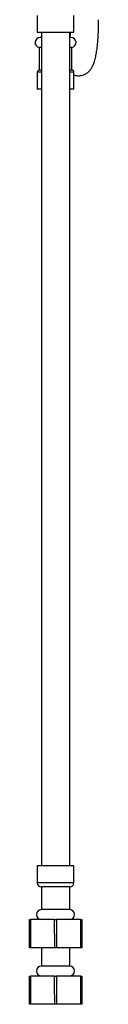
# Model space of a CAD drawing. Units: millimetres. Extents: x 3 to 2796, y 5 to 2795.
# Drawn here: x 490 to 514, y 1018 to 1366 of the extents above; entities that cross this region are included whole.
import ezdxf

# ---------------------------------------------------------------- set-up
doc = ezdxf.new("R2010")
doc.units = ezdxf.units.MM

msp = doc.modelspace()

# ---------------------------------------------------------------- linework, layer by layer
at = {"color": 7, "linetype": 'Continuous', "lineweight": 25}
for p, q in [((492.3, 1367.75), (492.3, 1361.75)), ((505.3, 1361.75), (505.3, 1367.75)), ((498.8, 1361.75), (492.3, 1361.75)), ((493.8, 1359.99), (493.3, 1359.99)), ((493.8, 1361.75), (493.8, 1066.99)), ((493.8, 1361.75), (493.8, 1359.99)), ((505.3, 1361.75), (498.8, 1361.75)), ((503.8, 1066.99), (503.8, 1361.75)), ((503.8, 1359.99), (503.8, 1361.75)), ((504.3, 1359.99), (503.8, 1359.99)), ((493.05, 1356.5), (493.05, 1348.5)), ((493.8, 1356.5), (493.05, 1356.5)), ((504.55, 1356.5), (503.8, 1356.5)), ((504.55, 1348.5), (504.55, 1356.5)), ((493.8, 1348.5), (493.05, 1348.5)), ((504.55, 1348.5), (503.8, 1348.5)), ((492.3, 1347.75), (492.3, 1341.75)), ((493.8, 1347.75), (492.3, 1347.75)), ((505.3, 1347.75), (503.8, 1347.75)), ((505.3, 1341.75), (505.3, 1347.75)), ((493.8, 1341.75), (492.3, 1341.75)), ((505.3, 1341.75), (503.8, 1341.75)), ((492.3, 1066.99), (492.3, 1060.99)), ((498.8, 1066.99), (492.3, 1066.99)), ((505.3, 1066.99), (498.8, 1066.99)), ((505.3, 1060.99), (505.3, 1066.99)), ((498.8, 1060.99), (492.3, 1060.99)), ((493.8, 1059.49), (493.8, 1051.49)), ((498.8, 1059.49), (493.8, 1059.49)), ((505.3, 1060.99), (498.8, 1060.99)), ((503.8, 1059.49), (498.8, 1059.49)), ((503.8, 1051.49), (503.8, 1059.49)), ((498.8, 1051.49), (493.8, 1051.49)), ((503.8, 1051.49), (498.8, 1051.49)), ((489.55, 1037.99), (489.55, 1047.99)), ((489.55, 1047.99), (489.88, 1047.99)), ((489.88, 1047.99), (489.87, 1037.99)), ((498.47, 1047.99), (489.88, 1047.99)), ((498.48, 1037.99), (498.47, 1047.99)), ((498.47, 1047.99), (499.13, 1047.99)), ((499.13, 1047.99), (499.12, 1037.99)), ((507.72, 1047.99), (499.13, 1047.99)), ((507.73, 1037.99), (507.72, 1047.99)), ((507.72, 1047.99), (508.05, 1047.99)), ((508.05, 1047.99), (508.05, 1037.99)), ((489.87, 1037.99), (489.55, 1037.99)), ((498.48, 1037.99), (489.87, 1037.99)), ((493.8, 1037.99), (493.8, 1031.49)), ((499.12, 1037.99), (498.48, 1037.99)), ((507.73, 1037.99), (499.12, 1037.99)), ((503.8, 1031.49), (503.8, 1037.99)), ((508.05, 1037.99), (507.73, 1037.99)), ((503.8, 1031.49), (493.8, 1031.49)), ((489.55, 1017.99), (489.55, 1027.99)), ((489.55, 1027.99), (489.88, 1027.99)), ((498.47, 1027.99), (489.88, 1027.99)), ((498.47, 1027.99), (499.13, 1027.99)), ((499.13, 1027.99), (499.12, 1017.99)), ((507.72, 1027.99), (499.13, 1027.99)), ((507.73, 1017.99), (507.72, 1027.99)), ((507.72, 1027.99), (508.05, 1027.99)), ((508.05, 1027.99), (508.05, 1017.99)), ((489.87, 1017.99), (489.55, 1017.99)), ((498.48, 1017.99), (489.87, 1017.99)), ((499.12, 1017.99), (498.48, 1017.99)), ((507.73, 1017.99), (499.12, 1017.99)), ((508.05, 1017.99), (507.73, 1017.99))]:
    msp.add_line(p, q, dxfattribs=at)
at = {"color": 7, "linetype": 'Continuous', "lineweight": 25, "flags": 128}
for points in [[(489.88, 1027.99), (489.88, 1021.12), (489.87, 1017.99)], [(498.48, 1017.99), (498.47, 1024.9), (498.47, 1027.99)]]:
    msp.add_lwpolyline(points, dxfattribs=at)
at = {"color": 7, "linetype": 'Continuous', "lineweight": 25}
for centre, radius, start, end in [((493.3, 1358.24), 1.75, 90, 261.8079), ((504.3, 1358.24), 1.75, 278.1921, 90), ((493.05, 1347.75), 0.75, 90, 180), ((504.55, 1347.75), 0.75, 0, 90), ((493.8, 1060.99), 1.5, 180, 270), ((503.8, 1060.99), 1.5, 270, 0), ((493.8, 1049.74), 1.75, 90, 270), ((503.8, 1049.74), 1.75, 270, 90), ((493.8, 1029.74), 1.75, 90, 270), ((503.8, 1029.74), 1.75, 270, 90)]:
    msp.add_arc(centre, radius, start, end, dxfattribs=at)
for points, knots in [([(505.3, 1346.78), (505.7, 1346.67), (506.55, 1346.43), (507.72, 1346.54), (508.67, 1346.79), (509.3, 1347.07), (509.84, 1347.38), (510.41, 1347.82), (510.98, 1348.41), (511.54, 1349.21), (512.08, 1350.26), (512.59, 1351.63), (513.01, 1353.25), (513.36, 1355.11), (513.63, 1357.23), (513.84, 1359.79), (513.98, 1362.85), (513.99, 1365.1), (514, 1366.32)], [0, 0, 0, 0, 0.0293, 0.062274, 0.08389, 0.100739, 0.123546, 0.15315, 0.190429, 0.236526, 0.292953, 0.361682, 0.445222, 0.524785, 0.617698, 0.726149, 0.852637, 1, 1, 1, 1]), ([(503.93, 1361.75), (503.92, 1361.46), (503.91, 1360.84), (503.88, 1360.28), (503.86, 1359.99)], [0, 0, 0, 0, 0.465079, 1, 1, 1, 1])]:
    msp.add_open_spline(points, degree=3, knots=knots, dxfattribs=at)

doc.saveas('drawing.dxf')
